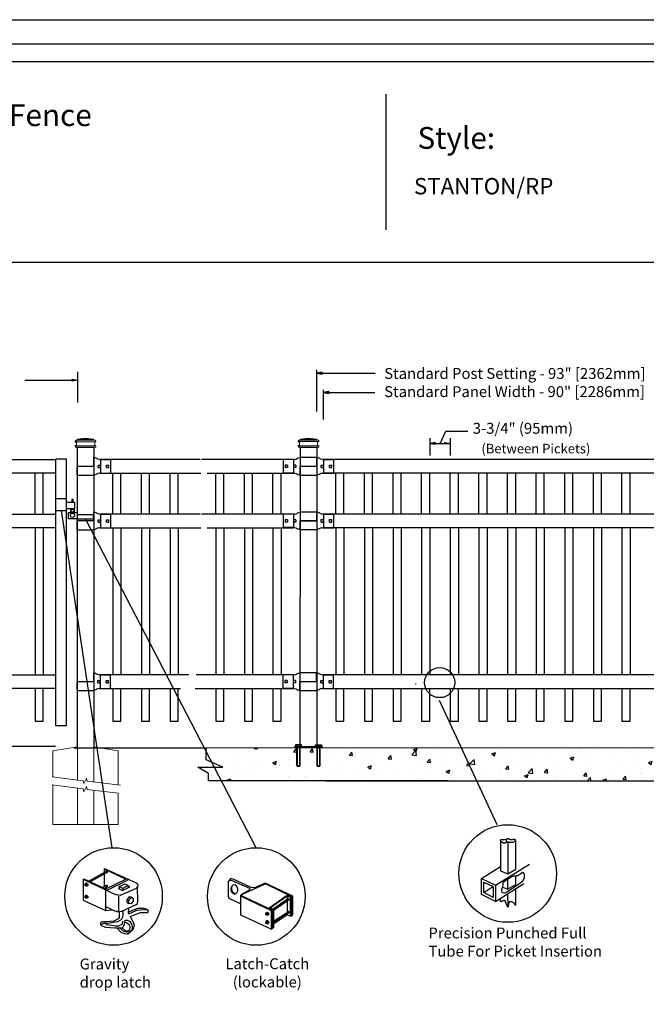
# Model space of a CAD drawing. Units: inches. Extents: x 46 to 600, y 43 to 409.
# Drawn here: x 163 to 278, y 228 to 409 of the extents above; entities that cross this region are included whole.
import ezdxf

# ---------------------------------------------------------------- set-up
doc = ezdxf.new("R2010")
doc.units = ezdxf.units.IN
doc.header["$MEASUREMENT"] = 0
for name, color, linetype in [('3D OBJECT 1', 250, 'Continuous'), ('BASE PLATES', 250, 'Continuous'), ('CONCREATE 1', 250, 'Continuous'), ('DIMENSION 1', 250, 'Continuous'), ('FORMET OR TEMPLATE 1', 250, 'Continuous'), ('GATE POST 1', 250, 'Continuous'), ('Layer 1', 250, 'Continuous'), ('PICKETS 1', 250, 'Continuous'), ('RAILS 1', 250, 'Continuous'), ('TEXT', 250, 'Continuous')]:
    doc.layers.add(name, color=color, linetype=linetype)
doc.styles.get("Standard").update_dxf_attribs({"font": 'Verdana.ttf'})

# ---------------------------------------------------------------- blocks, each defined once
blk = doc.blocks.new('nut')
for p, q in [((1398.048, 154.364), (1398.418, 154.364)), ((1398.128, 154.09), (1398.107, 154.203)), ((1398.107, 154.203), (1398.107, 152.562)), ((1398.107, 154.09), (1398.359, 154.09)), ((1398.128, 152.562), (1398.128, 154.09)), ((1398.359, 154.203), (1398.338, 154.09)), ((1398.338, 154.09), (1398.338, 152.562)), ((1398.359, 154.09), (1398.359, 154.203)), ((1398.359, 152.562), (1398.359, 154.203)), ((1398.107, 152.562), (1398.359, 152.562)), ((1398.338, 152.541), (1398.128, 152.541))]:
    blk.add_line(p, q)
blk.add_lwpolyline([(1397.986, 154.213), (1397.986, 154.344, -0.326033), (1398.11, 154.344), (1398.11, 154.213), (1398.11, 154.344, -0.163017), (1398.356, 154.344), (1398.356, 154.213), (1398.356, 154.344, -0.326033), (1398.48, 154.344), (1398.48, 154.213), (1397.986, 154.213)], format="xyb")
blk.add_lwpolyline([(1397.986, 154.213, -0.414214), (1397.996, 154.203), (1398.47, 154.203, -0.414214), (1398.48, 154.213)], format="xyb", close=True)
blk.add_lwpolyline([(1398.107, 152.562), (1398.128, 152.541), (1398.338, 152.541), (1398.359, 152.562)])
blk = doc.blocks.new('base plate')
at = {"layer": 'BASE PLATES'}
for p, q in [((307.43, 267.2), (312.43, 267.2)), ((307.43, 266.95), (307.43, 267.2)), ((312.43, 266.95), (307.43, 266.95)), ((312.43, 267.2), (312.43, 266.95))]:
    blk.add_line(p, q, dxfattribs=at)
blk = doc.blocks.new('base plate 1')
at = {"layer": 'GATE POST 1', "color": 250}
blk.add_lwpolyline([(214.69, 265.58), (214.69, 265.58)], dxfattribs=at)
blk.add_blockref('base plate', (-96.26, -1.36))
at = {"linetype": 'Continuous', "yscale": 2.164278364862282, "zscale": 2.164278364862282}
for p, xscale in [((3238, -67.9), -2.164278364862282), ((-2810.65, -67.9), 2.164278364862282)]:
    blk.add_blockref('nut', p, dxfattribs=dict(at, xscale=xscale))
blk = doc.blocks.new('post')
at = {"layer": 'GATE POST 1', "color": 250}
blk.add_lwpolyline([(283.41, 1080.81), (283.42, 1135.72), (286.42, 1135.72), (286.41, 1080.8)], dxfattribs=at)
at = {"layer": 'Layer 1', "color": 250}
for points in [[(283.15, 1136.74), (283.15, 1136.74), (283.27, 1136.74), (283.27, 1136.74), (283.27, 1136.81), (283.22, 1136.86), (283.15, 1136.86), (283.08, 1136.86), (283.03, 1136.81), (283.03, 1136.74), (283.03, 1136.67), (283.08, 1136.62), (283.15, 1136.62), (283.22, 1136.62), (283.27, 1136.67), (283.27, 1136.74), (283.27, 1136.74), (283.15, 1136.74), (283.15, 1136.74)], [(283.15, 1136), (283.15, 1136), (283.27, 1136), (283.27, 1136), (283.27, 1136.07), (283.22, 1136.12), (283.15, 1136.12), (283.08, 1136.12), (283.03, 1136.07), (283.03, 1136), (283.03, 1135.93), (283.08, 1135.87), (283.15, 1135.87), (283.22, 1135.87), (283.27, 1135.93), (283.27, 1136), (283.27, 1136), (283.15, 1136), (283.15, 1136)]]:
    blk.add_open_spline(points, degree=3, knots=[0, 0, 0, 0, 0.166667, 0.166667, 0.166667, 0.333333, 0.333333, 0.333333, 0.5, 0.5, 0.5, 0.666667, 0.666667, 0.666667, 0.833333, 0.833333, 0.833333, 1, 1, 1, 1], dxfattribs=at)
at = {"layer": 'Layer 1', "color": 250, "lineweight": 20}
for points in [[(283.15, 1137.02), (283.1, 1137.02), (283.06, 1136.98), (283.06, 1136.93)], [(283.06, 1136.93), (283.06, 1136.93), (283.06, 1136.83), (283.06, 1136.83)], [(283.06, 1136.83), (283.06, 1136.78), (283.1, 1136.74), (283.15, 1136.74)], [(283.15, 1137.02), (283.15, 1137.02), (283.34, 1137.02), (283.34, 1137.02)], [(283.15, 1136.74), (283.15, 1136.74), (286.68, 1136.74), (286.68, 1136.74)], [(283.24, 1136.65), (283.24, 1136.7), (283.2, 1136.74), (283.15, 1136.74)], [(283.15, 1136), (283.2, 1136), (283.24, 1136.04), (283.24, 1136.09)], [(283.24, 1136.65), (283.24, 1136.65), (283.24, 1136.09), (283.24, 1136.09)], [(283.34, 1137.02), (283.39, 1137.02), (283.43, 1137.06), (283.43, 1137.11)], [(283.34, 1137.02), (283.34, 1137.02), (286.5, 1137.02), (286.5, 1137.02)], [(284.92, 1137.39), (284.92, 1137.39), (283.43, 1137.21), (283.43, 1137.21)], [(283.43, 1137.21), (283.43, 1137.21), (286.41, 1137.21), (286.41, 1137.21)], [(283.43, 1137.21), (283.43, 1137.21), (283.43, 1137.11), (283.43, 1137.11)], [(284.92, 1137.39), (284.92, 1137.39), (286.4, 1137.21), (286.4, 1137.21)], [(286.4, 1137.21), (286.4, 1137.21), (286.4, 1137.11), (286.4, 1137.11)], [(286.4, 1137.11), (286.4, 1137.06), (286.45, 1137.02), (286.5, 1137.02)], [(286.5, 1137.02), (286.5, 1137.02), (286.68, 1137.02), (286.68, 1137.02)], [(286.68, 1136.74), (286.63, 1136.74), (286.59, 1136.7), (286.59, 1136.65)], [(286.59, 1136.65), (286.59, 1136.65), (286.59, 1136.09), (286.59, 1136.09)], [(286.59, 1136.09), (286.59, 1136.04), (286.63, 1136), (286.68, 1136)], [(286.78, 1136.93), (286.78, 1136.98), (286.74, 1137.02), (286.68, 1137.02)], [(286.68, 1136.74), (286.74, 1136.74), (286.78, 1136.78), (286.78, 1136.83)], [(286.78, 1136.93), (286.78, 1136.93), (286.78, 1136.83), (286.78, 1136.83)], [(283.15, 1136), (283.1, 1136), (283.06, 1135.96), (283.06, 1135.9)], [(283.06, 1135.9), (283.06, 1135.9), (283.06, 1135.81), (283.06, 1135.81)], [(283.06, 1135.81), (283.06, 1135.76), (283.1, 1135.72), (283.15, 1135.72)], [(283.15, 1136), (283.15, 1136), (286.68, 1136), (286.68, 1136)], [(283.15, 1135.72), (283.15, 1135.72), (286.68, 1135.72), (286.68, 1135.72)], [(283.43, 1135.72), (283.43, 1135.72), (286.41, 1135.72), (286.41, 1135.72)], [(286.78, 1135.9), (286.78, 1135.96), (286.74, 1136), (286.68, 1136)], [(286.68, 1135.72), (286.74, 1135.72), (286.78, 1135.76), (286.78, 1135.81)], [(286.78, 1135.9), (286.78, 1135.9), (286.78, 1135.81), (286.78, 1135.81)]]:
    blk.add_open_spline(points, degree=3, dxfattribs=at)
blk = doc.blocks.new('post under g')
at = {"layer": 'Layer 1', "color": 250, "lineweight": 20}
for points in [[(137.37, 1080.05), (137.37, 1080.05), (141.87, 1080.8), (141.87, 1080.8)], [(137.37, 1075.26), (137.37, 1077.76), (137.37, 1080.05), (137.37, 1080.05)], [(141.87, 1080.8), (141.87, 1080.8), (141.87, 1077.76), (141.87, 1074.7)], [(149.37, 1080.05), (149.37, 1080.05), (144.87, 1080.8), (144.87, 1080.8)], [(144.87, 1074.32), (144.87, 1077.55), (144.87, 1080.8), (144.87, 1080.8)], [(149.37, 1080.05), (149.37, 1080.05), (149.37, 1076.94), (149.37, 1073.81)], [(137.37, 1066.55), (137.37, 1069.71), (137.37, 1073.76), (137.37, 1073.76)], [(141.87, 1073.2), (141.87, 1073.2), (141.87, 1069.26), (141.87, 1066.55)], [(144.87, 1066.55), (144.87, 1069.14), (144.87, 1072.82), (144.87, 1072.82)], [(149.37, 1072.26), (149.37, 1072.26), (149.37, 1069.03), (149.37, 1066.55)], [(149.37, 1066.55), (149.37, 1066.55), (137.37, 1066.55), (137.37, 1066.55)]]:
    blk.add_open_spline(points, degree=3, dxfattribs=at)
for points in [[(137.22, 1075.28), (137.22, 1075.28), (142.92, 1074.56), (142.92, 1074.56), (142.92, 1074.56), (143.05, 1074.03), (143.05, 1074.03), (143.05, 1074.03), (143.55, 1075.01), (143.55, 1075.01), (143.55, 1075.01), (143.67, 1074.47), (143.67, 1074.47), (143.67, 1074.47), (149.79, 1073.76), (149.79, 1073.76)], [(137.22, 1073.78), (137.22, 1073.78), (142.92, 1073.06), (142.92, 1073.06), (142.92, 1073.06), (143.05, 1072.53), (143.05, 1072.53), (143.05, 1072.53), (143.55, 1073.51), (143.55, 1073.51), (143.55, 1073.51), (143.67, 1072.97), (143.67, 1072.97), (143.67, 1072.97), (149.37, 1072.26), (149.37, 1072.26)]]:
    blk.add_open_spline(points, degree=3, knots=[0, 0, 0, 0, 0.2, 0.2, 0.2, 0.4, 0.4, 0.4, 0.6, 0.6, 0.6, 0.8, 0.8, 0.8, 1, 1, 1, 1], dxfattribs=at)
blk = doc.blocks.new('R FOR PRESTONE')
for p, q in [((161.51, 732.55), (161.24, 732.62)), ((161.69, 732.48), (161.51, 732.55)), ((161.8, 732.42), (161.69, 732.48)), ((161.8, 732.42), (161.82, 732.4)), ((161.89, 732.37), (161.82, 732.4)), ((162.02, 732.32), (161.89, 732.37)), ((162.3, 732.25), (162.02, 732.32)), ((162.02, 732.32), (162.02, 732.32)), ((164.37, 729.75), (164.37, 732.25)), ((161.24, 731), (158.24, 731)), ((162.02, 729.69), (161.89, 729.64)), ((162.3, 729.75), (162.02, 729.69)), ((162.02, 729.69), (162.02, 729.69)), ((161.51, 729.45), (161.24, 729.39)), ((161.69, 729.53), (161.51, 729.46)), ((161.8, 729.59), (161.69, 729.53)), ((161.8, 729.59), (161.82, 729.61)), ((161.89, 729.64), (161.82, 729.61))]:
    blk.add_line(p, q)
at = {"layer": 'Layer 1', "color": 250, "lineweight": 25}
for points in [[(161.24, 732.62), (161.24, 731)], [(162.3, 732.25), (164.37, 732.25)], [(158.24, 729.39), (158.24, 731)], [(162.08, 730.79), (162.08, 731.22)], [(162.08, 731.22), (162.51, 731.22)], [(162.08, 730.79), (162.51, 730.79)], [(162.3, 729.75), (164.37, 729.75)], [(162.51, 730.79), (162.51, 731.22)], [(162.51, 730.79), (162.51, 731.22)], [(163.59, 730.79), (163.59, 731.22)], [(163.59, 731.22), (164.01, 731.22)], [(163.59, 730.79), (164.01, 730.79)], [(164.01, 730.79), (164.01, 731.22)], [(158.24, 729.39), (161.24, 729.39)]]:
    blk.add_lwpolyline(points, dxfattribs=at)
blk = doc.blocks.new('L C FOR PRESTON 1')
for p, q in [((147.53, 715.2), (145.53, 715.2)), ((145.53, 715.2), (145.53, 713.11)), ((147.53, 713.11), (147.53, 715.2)), ((147.53, 714.61), (149.02, 714.61)), ((149.02, 713.41), (147.53, 713.41)), ((148.8, 715.08), (148.51, 715.08)), ((148.51, 715.08), (148.51, 714.61)), ((148.8, 714.61), (148.8, 715.08)), ((149.02, 714.61), (149.02, 713.41)), ((145.53, 713.11), (147.53, 713.11)), ((147.93, 711.58), (147.93, 712.74)), ((147.93, 712.74), (149.53, 712.74)), ((152.53, 712.26), (149.53, 712.26)), ((152.53, 711.58), (152.53, 712.26)), ((149.53, 711.58), (147.93, 711.58)), ((149.53, 711.58), (152.53, 711.58))]:
    blk.add_line(p, q)
for centre, radius in [((148.64, 712.18), 0.382), ((148.64, 713.06), 0.273)]:
    blk.add_circle(centre, radius)
blk.add_arc((148.64, 713.06), 0.382, 116.5432, 63.4568)

msp = doc.modelspace()

# ---------------------------------------------------------------- hatches: boundary and pattern name
at = {"layer": 'CONCREATE 1'}
h = msp.add_hatch(dxfattribs=at)
h.set_pattern_fill('AR-CONC', color=250)
h.set_pattern_definition([(50, (90.0396, 137.0985), (7.1726, -0.62752), [0.75, -8.25]), (355, (90.0396, 137.0985), (-1.3875, 7.52192), [0.6, -6.6]), (100.4514, (90.637, 137.046), (5.7851, 6.8944), [0.6374, -7.01142]), (46.184, (90.04, 139.0985), (10.6724, -1.6552), [1.125, -12.375]), (96.6356, (90.929, 138.961), (9.3466, 9.7412), [0.9561, -10.51714]), (351.184, (90.04, 139.098), (9.3466, 9.7412), [0.9, -9.9]), (21, (91.0396, 138.5985), (5.96907, -4.02619), [0.75, -8.25]), (326, (91.0396, 138.5985), (2.43315, 7.2515), [0.6, -6.6]), (71.4514, (91.537, 138.263), (8.40222, 3.2253), [0.6374, -7.01142]), (37.5, (90.0396, 137.0985), (0.1216, 3.32894), [0, -6.52, 0, -6.7, 0, -6.625]), (7.5, (90.0396, 137.0985), (2.630695, 3.94412), [0, -3.82, 0, -6.37, 0, -2.525]), (327.5, (87.8096, 137.0985), (5.338224, -0.22555), [0, -2.5, 0, -7.8, 0, -10.35]), (317.5, (86.8096, 137.0985), (5.83186, 1.00105), [0, -3.25, 0, -5.18, 0, -7.35])])
h.paths.add_polyline_path([(215.06, 275.07), (196.12, 275.07), (196.12, 272.87), (199.19, 271.55), (194.16, 271.55), (196.12, 270.42), (196.12, 269.07), (213.34, 269.07), (213.34, 269.32), (215.06, 269.32)])
h = msp.add_hatch(dxfattribs=at)
h.set_pattern_fill('AR-CONC', color=250)
h.set_pattern_definition([(50, (93.0886, 137.099), (7.1726, -0.62752), [0.75, -8.25]), (355, (93.0886, 137.099), (-1.38751, 7.52192), [0.6, -6.6]), (100.4514, (93.686, 137.047), (5.78509, 6.8944), [0.6374, -7.01142]), (46.1842, (93.089, 139.099), (10.6724, -1.6552), [1.125, -12.375]), (96.6356, (93.978, 138.961), (9.3466, 9.7412), [0.9561, -10.51714]), (351.184, (93.089, 139.099), (9.3466, 9.7412), [0.9, -9.9]), (21, (94.0886, 138.599), (5.96907, -4.02619), [0.75, -8.25]), (326, (94.0886, 138.599), (2.43315, 7.2515), [0.6, -6.6]), (71.4514, (94.586, 138.2635), (8.40222, 3.22531), [0.6374, -7.01142]), (37.5, (93.0886, 137.099), (0.121599, 3.328939), [0, -6.52, 0, -6.7, 0, -6.625]), (7.5, (93.0886, 137.099), (2.630695, 3.944117), [0, -3.82, 0, -6.37, 0, -2.525]), (327.5, (90.8586, 137.099), (5.338224, -0.22555), [0, -2.5, 0, -7.8, 0, -10.35]), (317.5, (89.8586, 137.099), (5.83186, 1.00105), [0, -3.25, 0, -5.18, 0, -7.35])])
h.paths.add_polyline_path([(234.31, 275.07), (213.21, 275.07), (213.21, 269.32), (221.62, 269.32), (221.62, 269.07), (234.72, 269.07)])
h.paths.add_polyline_path([(314.6, 275.07), (234.31, 275.07), (234.72, 269.07), (308.4, 269.07), (308.4, 269.32), (314.6, 269.32)])

# ---------------------------------------------------------------- linework, layer by layer
for p, q in [((173.33, 344.05), (173.33, 338.44)), ((217.18, 344.44), (217.18, 336.79)), ((218.41, 340.79), (218.41, 335.36)), ((219.41, 340.45), (219.41, 340.12)), ((240.89, 333.22), (244.93, 333.22)), ((237.95, 331.91), (237.95, 328.74)), ((241.7, 331.91), (241.7, 328.74)), ((171.28, 328.05), (169.28, 328.05)), ((177.54, 327.98), (177.54, 325.48)), ((212.92, 327.99), (212.92, 325.49)), ((218.45, 327.99), (218.45, 325.49)), ((165.53, 317.98), (165.53, 325.48)), ((167.03, 317.98), (167.03, 325.48)), ((179.78, 317.98), (179.78, 325.48)), ((181.28, 317.98), (181.28, 325.48)), ((185.03, 317.98), (185.03, 325.48)), ((186.53, 317.98), (186.53, 325.48)), ((190.28, 317.98), (190.28, 325.48)), ((191.78, 317.98), (191.78, 325.48)), ((198.67, 317.99), (198.67, 325.49)), ((200.17, 317.99), (200.17, 325.49)), ((203.92, 317.99), (203.92, 325.49)), ((205.42, 317.99), (205.42, 325.49)), ((209.17, 317.99), (209.17, 325.49)), ((210.67, 317.99), (210.67, 325.49)), ((308.45, 325.48), (218.45, 325.49)), ((220.7, 317.99), (220.7, 325.49)), ((222.2, 317.99), (222.2, 325.49)), ((225.95, 317.98), (225.95, 325.48)), ((227.45, 317.98), (227.45, 325.48)), ((231.2, 317.99), (231.2, 325.49)), ((232.7, 317.99), (232.7, 325.49)), ((236.45, 317.98), (236.45, 325.48)), ((237.95, 317.98), (237.95, 325.48)), ((241.7, 317.99), (241.7, 325.49)), ((243.2, 317.99), (243.2, 325.49)), ((246.95, 317.98), (246.95, 325.48)), ((248.45, 317.98), (248.45, 325.48)), ((252.2, 317.99), (252.2, 325.49)), ((253.7, 317.99), (253.7, 325.49)), ((257.45, 317.98), (257.45, 325.48)), ((258.95, 317.98), (258.95, 325.48)), ((262.7, 317.99), (262.7, 325.49)), ((264.2, 317.99), (264.2, 325.49)), ((267.95, 317.98), (267.95, 325.48)), ((269.45, 317.98), (269.45, 325.48)), ((273.2, 317.99), (273.2, 325.49)), ((274.7, 317.99), (274.7, 325.49)), ((177.54, 317.98), (177.54, 315.48)), ((212.92, 317.99), (212.92, 315.49)), ((218.45, 317.99), (218.45, 315.49)), ((165.53, 315.48), (165.53, 288.49)), ((179.78, 315.48), (179.78, 288.49)), ((185.03, 315.48), (185.03, 288.49)), ((190.28, 315.48), (190.28, 288.49)), ((198.67, 315.49), (198.67, 288.5)), ((203.92, 315.49), (203.92, 288.5)), ((209.17, 315.49), (209.17, 288.5)), ((308.45, 315.48), (218.45, 315.49)), ((220.7, 315.49), (220.7, 288.49)), ((225.95, 315.49), (225.95, 288.49)), ((231.2, 315.49), (231.2, 288.49)), ((236.45, 315.49), (236.45, 288.49)), ((241.7, 315.49), (241.7, 288.49)), ((246.95, 315.49), (246.95, 288.49)), ((252.2, 315.49), (252.2, 288.49)), ((257.45, 315.49), (257.45, 288.49)), ((262.7, 315.49), (262.7, 288.49)), ((267.95, 315.49), (267.95, 288.49)), ((273.2, 315.49), (273.2, 288.49)), ((177.49, 288.49), (177.49, 285.99)), ((212.86, 288.5), (212.86, 286)), ((218.39, 288.5), (218.39, 286)), ((178.21, 252.92), (182.05, 251.08)), ((178.21, 252.92), (178.38, 252.92)), ((178.21, 252.92), (178.21, 249.68)), ((178.38, 252.92), (184.05, 250.33)), ((174.37, 251), (174.45, 251.08)), ((174.45, 251.08), (177.54, 249.66)), ((178.54, 252.42), (175.37, 250.66)), ((178.63, 252.17), (175.62, 250.5)), ((178.5, 252.47), (178.61, 252.5)), ((178.66, 252.4), (178.54, 252.42)), ((178.61, 252.5), (178.75, 252.43)), ((178.68, 252.37), (178.66, 252.4)), ((178.67, 252.29), (178.68, 252.37)), ((178.71, 252.17), (178.67, 252.29)), ((178.76, 252.21), (178.71, 252.17)), ((178.75, 252.43), (178.79, 252.33)), ((178.79, 252.33), (178.76, 252.21)), ((201.43, 251.14), (200.93, 250.61)), ((201.85, 251.01), (201.43, 251.14)), ((174.37, 251), (180.38, 248.16)), ((174.37, 251), (174.37, 247.16)), ((174.67, 250.03), (174.71, 250.07)), ((174.67, 249.93), (174.67, 250.03)), ((174.67, 249.98), (174.71, 250)), ((174.71, 249.86), (174.67, 249.93)), ((174.84, 250.28), (174.7, 250.19)), ((174.7, 250.19), (174.87, 250.2)), ((174.7, 250.19), (174.7, 250.06)), ((174.71, 250.07), (174.75, 250.08)), ((174.71, 250), (174.74, 250)), ((174.76, 249.82), (174.71, 249.86)), ((174.74, 250), (174.78, 249.97)), ((174.75, 250.08), (174.76, 250.09)), ((174.75, 250.08), (174.79, 250.06)), ((174.79, 249.83), (174.75, 249.83)), ((174.76, 250.09), (174.79, 250.11)), ((174.83, 249.79), (174.76, 249.82)), ((174.78, 249.97), (174.8, 249.93)), ((174.79, 250.11), (174.83, 250.11)), ((174.83, 250.02), (174.79, 250.06)), ((174.8, 249.84), (174.79, 249.83)), ((174.8, 249.93), (174.82, 249.86)), ((174.82, 249.86), (174.8, 249.84)), ((174.83, 250.11), (174.88, 250.08)), ((174.87, 249.97), (174.83, 250.02)), ((174.89, 249.83), (174.83, 249.79)), ((174.85, 249.76), (174.83, 249.79)), ((175.02, 250.29), (174.84, 250.28)), ((175.04, 249.76), (174.85, 249.76)), ((174.87, 250.2), (175.02, 250.29)), ((174.87, 250.2), (175.03, 250)), ((174.89, 249.88), (174.87, 249.97)), ((174.88, 250.08), (174.94, 250.01)), ((174.89, 249.83), (174.89, 249.88)), ((174.93, 249.83), (174.89, 249.83)), ((174.96, 249.88), (174.93, 249.83)), ((174.94, 250.01), (174.95, 249.94)), ((174.95, 249.94), (174.96, 249.88)), ((175.02, 250.29), (175.18, 250.09)), ((175.03, 250), (175.18, 250.09)), ((175.03, 250), (175.03, 249.76)), ((175.18, 249.86), (175.04, 249.76)), ((175.18, 250.09), (175.18, 249.86)), ((177.54, 249.66), (178.63, 249.08)), ((177.83, 249.5), (178.54, 249.83)), ((178.21, 249.3), (178.63, 249.58)), ((182.22, 251), (178.46, 249.16)), ((178.5, 249.88), (178.61, 249.91)), ((178.61, 249.91), (178.66, 249.89)), ((178.66, 249.89), (178.7, 249.75)), ((178.75, 249.61), (178.69, 249.58)), ((178.75, 249.92), (178.78, 249.85)), ((178.77, 249.72), (178.75, 249.61)), ((178.78, 249.85), (178.77, 249.72)), ((178.88, 249.08), (182.38, 250.75)), ((180.8, 249.33), (180.96, 249.41)), ((180.8, 249.33), (181.55, 248.91)), ((180.96, 249.66), (182.05, 250.16)), ((181.63, 249.33), (180.96, 249.66)), ((180.96, 249.66), (180.96, 249.16)), ((184.05, 249.33), (181.11, 248.04)), ((181.55, 248.91), (182.88, 249.58)), ((182.63, 249.83), (181.63, 249.33)), ((181.63, 249.33), (181.63, 248.99)), ((182.05, 250.16), (182.63, 249.83)), ((182.45, 250.81), (182.39, 250.76)), ((182.4, 250.98), (182.45, 250.94)), ((182.45, 250.94), (182.47, 250.87)), ((182.47, 250.87), (182.45, 250.81)), ((182.63, 249.83), (182.63, 249.5)), ((182.88, 249.58), (182.63, 249.66)), ((184.07, 250.36), (184.3, 250.16)), ((184.27, 249.45), (184.07, 249.38)), ((184.3, 249.58), (184.27, 249.45)), ((184.3, 250.16), (184.39, 249.87)), ((184.39, 249.87), (184.3, 249.58)), ((184.39, 246.87), (184.34, 249.73)), ((184.39, 249.87), (184.39, 249.87)), ((201.52, 250.85), (200.93, 250.61)), ((200.93, 250.61), (200.93, 247.84)), ((201.52, 250.85), (204.86, 249.34)), ((205.19, 249.51), (201.85, 251.01)), ((203.59, 248.25), (207.61, 250.09)), ((204.86, 249.34), (204.9, 249.03)), ((205.76, 249.43), (205.19, 249.51)), ((207.74, 250.26), (205.76, 249.43)), ((207.61, 250.09), (207.89, 250.14)), ((212.79, 247.92), (207.74, 250.26)), ((207.89, 250.14), (212.62, 247.84)), ((174.67, 247.79), (174.71, 247.83)), ((174.67, 247.69), (174.67, 247.79)), ((174.67, 247.74), (174.71, 247.76)), ((174.71, 247.62), (174.67, 247.69)), ((174.84, 248.04), (174.7, 247.95)), ((174.7, 247.95), (174.87, 247.96)), ((174.7, 247.95), (174.7, 247.82)), ((174.71, 247.83), (174.75, 247.83)), ((174.71, 247.76), (174.74, 247.76)), ((174.76, 247.57), (174.71, 247.62)), ((174.74, 247.76), (174.78, 247.73)), ((174.75, 247.83), (174.76, 247.85)), ((174.75, 247.83), (174.79, 247.82)), ((174.79, 247.59), (174.75, 247.59)), ((174.76, 247.85), (174.79, 247.87)), ((174.83, 247.55), (174.76, 247.57)), ((174.78, 247.73), (174.8, 247.69)), ((174.79, 247.87), (174.83, 247.87)), ((174.83, 247.78), (174.79, 247.82)), ((174.8, 247.6), (174.79, 247.59)), ((174.8, 247.69), (174.82, 247.61)), ((174.82, 247.61), (174.8, 247.6)), ((174.83, 247.87), (174.88, 247.84)), ((174.87, 247.72), (174.83, 247.78)), ((174.89, 247.59), (174.83, 247.55)), ((174.85, 247.52), (174.83, 247.55)), ((175.02, 248.05), (174.84, 248.04)), ((175.04, 247.52), (174.85, 247.52)), ((174.87, 247.96), (175.02, 248.05)), ((174.87, 247.96), (175.03, 247.76)), ((174.89, 247.64), (174.87, 247.72)), ((174.88, 247.84), (174.94, 247.76)), ((174.89, 247.59), (174.89, 247.64)), ((174.93, 247.59), (174.89, 247.59)), ((174.96, 247.64), (174.93, 247.59)), ((174.94, 247.76), (174.95, 247.7)), ((174.95, 247.7), (174.96, 247.64)), ((175.02, 248.05), (175.18, 247.85)), ((175.03, 247.76), (175.18, 247.85)), ((175.03, 247.76), (175.03, 247.52)), ((175.18, 247.62), (175.04, 247.52)), ((175.18, 247.85), (175.18, 247.62)), ((178.46, 249.04), (178.46, 245.24)), ((180.77, 248.09), (180.45, 248.18)), ((181.11, 248.04), (180.77, 248.09)), ((180.8, 247.91), (180.8, 245.15)), ((182.76, 247.79), (182.34, 247.28)), ((182.7, 247.1), (183.1, 247.58)), ((183.1, 247.58), (182.76, 247.79)), ((182.76, 247.79), (183.15, 247.75)), ((183.1, 247.58), (183.52, 247.53)), ((183.15, 247.75), (183.36, 247.64)), ((183.52, 247.53), (183.52, 247.01)), ((200.93, 247.84), (201.1, 247.51)), ((201.1, 247.51), (203.27, 246.5)), ((204.9, 249.03), (203.27, 248.09)), ((203.27, 248.09), (203.44, 247.84)), ((203.27, 244.42), (203.27, 248.09)), ((203.44, 247.84), (208.86, 245.25)), ((203.52, 247.92), (203.59, 248.25)), ((209.03, 245.34), (203.52, 247.92)), ((208.45, 245.75), (211.78, 248.09)), ((211.78, 247.92), (208.7, 245.75)), ((209.2, 245.59), (212.03, 247.51)), ((211.78, 248.09), (212.54, 247.76)), ((212.37, 247.67), (211.78, 247.92)), ((211.78, 247.92), (211.78, 244.5)), ((212.37, 247.67), (212.54, 247.76)), ((212.37, 244.25), (212.37, 247.67)), ((212.54, 247.76), (212.54, 244.25)), ((212.62, 247.84), (212.62, 244.42)), ((212.79, 244.5), (212.79, 247.92)), ((174.37, 247.16), (178.46, 245.24)), ((178.46, 245.99), (180.38, 245.07)), ((181.3, 245.07), (184.07, 246.37)), ((182.34, 247.28), (182.7, 247.1)), ((182.34, 247.28), (182.34, 246.76)), ((182.34, 246.76), (182.7, 246.56)), ((182.68, 245.7), (182.63, 244.82)), ((182.7, 246.56), (182.7, 247.1)), ((183.11, 246.51), (182.7, 246.56)), ((183.52, 247.01), (183.11, 246.51)), ((184.37, 245.66), (183.51, 245.32)), ((184.07, 246.37), (184.3, 246.57)), ((184.3, 246.57), (184.39, 246.87)), ((185.56, 245.66), (184.37, 245.66)), ((186.2, 245.38), (185.56, 245.66)), ((208.45, 245.75), (208.39, 245.64)), ((209.11, 245.42), (208.45, 245.75)), ((208.7, 245.75), (209.28, 245.5)), ((212.2, 247.26), (209.36, 245.34)), ((178.46, 245.24), (179.71, 245.41)), ((180.44, 245.18), (180.58, 245.11)), ((180.58, 245.11), (180.74, 245.09)), ((180.74, 245.09), (181.1, 245.09)), ((180.96, 243.98), (180.76, 243.71)), ((180.96, 244.99), (180.96, 243.98)), ((181.1, 245.09), (181.38, 245.17)), ((181.55, 244.07), (181.3, 243.56)), ((181.63, 244.4), (181.55, 244.07)), ((181.63, 245.15), (181.63, 244.4)), ((182.63, 244.82), (182.72, 244.65)), ((183.51, 245.32), (182.64, 244.99)), ((182.72, 244.65), (184.22, 245.33)), ((182.97, 244.15), (184.89, 244.9)), ((182.97, 244.15), (183.5, 243.11)), ((184.22, 245.33), (185.5, 245.48)), ((184.89, 244.9), (185.89, 244.9)), ((185.5, 245.48), (186.2, 245.38)), ((185.89, 244.9), (186.22, 244.91)), ((186.31, 245.2), (186.2, 245.38)), ((186.22, 244.91), (186.31, 245.2)), ((208.86, 241.83), (203.27, 244.42)), ((207.86, 244.66), (207.89, 244.7)), ((207.86, 244.56), (207.86, 244.66)), ((207.86, 244.61), (207.89, 244.64)), ((207.89, 244.49), (207.86, 244.56)), ((208.02, 244.92), (207.89, 244.82)), ((207.89, 244.82), (208.06, 244.84)), ((207.89, 244.82), (207.89, 244.69)), ((207.89, 244.7), (207.94, 244.71)), ((207.89, 244.64), (207.93, 244.64)), ((207.95, 244.45), (207.89, 244.49)), ((207.93, 244.64), (207.97, 244.6)), ((207.98, 244.46), (207.93, 244.46)), ((207.94, 244.71), (207.95, 244.73)), ((207.94, 244.71), (207.98, 244.69)), ((207.95, 244.73), (207.97, 244.74)), ((208.02, 244.42), (207.95, 244.45)), ((207.97, 244.74), (208.02, 244.74)), ((207.97, 244.6), (207.99, 244.56)), ((208.02, 244.65), (207.98, 244.69)), ((207.99, 244.47), (207.98, 244.46)), ((207.99, 244.56), (208, 244.49)), ((208, 244.49), (207.99, 244.47)), ((208.21, 244.92), (208.02, 244.92)), ((208.02, 244.74), (208.07, 244.72)), ((208.06, 244.6), (208.02, 244.65)), ((208.08, 244.47), (208.02, 244.42)), ((208.04, 244.4), (208.02, 244.42)), ((208.23, 244.4), (208.04, 244.4)), ((208.06, 244.84), (208.21, 244.92)), ((208.06, 244.84), (208.22, 244.63)), ((208.08, 244.52), (208.06, 244.6)), ((208.07, 244.72), (208.12, 244.64)), ((208.08, 244.47), (208.08, 244.52)), ((208.12, 244.47), (208.08, 244.47)), ((208.12, 244.64), (208.14, 244.57)), ((208.15, 244.51), (208.12, 244.47)), ((208.14, 244.57), (208.15, 244.51)), ((208.21, 244.92), (208.36, 244.72)), ((208.22, 244.63), (208.36, 244.72)), ((208.22, 244.63), (208.22, 244.4)), ((208.36, 244.49), (208.23, 244.4)), ((208.36, 244.72), (208.36, 244.49)), ((209.03, 245.34), (208.86, 245.25)), ((208.86, 245.25), (208.86, 241.83)), ((209.03, 241.91), (209.03, 245.34)), ((209.11, 242), (209.11, 245.42)), ((209.28, 245.5), (209.28, 242.08)), ((209.28, 243.3), (212.12, 245.17)), ((212.2, 244.92), (209.28, 243)), ((211.78, 244.5), (209.28, 242.75)), ((211.78, 244.5), (212.37, 244.25)), ((212.54, 244.25), (212.37, 244.25)), ((212.62, 244.42), (212.79, 244.5)), ((177.52, 243.01), (177.5, 242.69)), ((177.5, 242.69), (177.76, 242.47)), ((177.67, 243.13), (177.52, 243.01)), ((178.05, 243.14), (177.67, 243.13)), ((178.21, 242.9), (177.69, 242.73)), ((177.76, 242.47), (178.44, 242.24)), ((178.64, 243.19), (178.05, 243.19)), ((178.79, 242.9), (178.21, 242.9)), ((178.44, 242.24), (180.16, 242.06)), ((179.63, 242.49), (178.53, 242.65)), ((179.95, 243.34), (178.64, 243.19)), ((179.93, 243.04), (178.79, 242.9)), ((180.2, 242.41), (179.63, 242.49)), ((180.66, 243.21), (179.93, 243.04)), ((180.76, 243.71), (179.95, 243.34)), ((180.16, 242.06), (181.47, 242.06)), ((180.82, 242.41), (180.2, 242.41)), ((180.71, 241.9), (180.64, 242.05)), ((181.3, 243.56), (180.66, 243.21)), ((181.5, 242.75), (180.82, 242.41)), ((181.47, 242.06), (181.77, 242.36)), ((181.49, 242.08), (182.06, 241.63)), ((181.55, 243.3), (181.5, 242.75)), ((181.77, 242.36), (181.95, 242.79)), ((181.95, 242.79), (181.97, 243.11)), ((181.97, 243.11), (182.05, 243.48)), ((182.29, 243), (181.97, 243.11)), ((182.05, 243.48), (182.46, 243.52)), ((182.8, 242.64), (182.29, 243)), ((182.46, 243.52), (182.88, 243.23)), ((182.95, 242.25), (182.8, 242.64)), ((182.88, 243.23), (183.21, 242.75)), ((182.89, 241.78), (182.95, 242.25)), ((183.21, 242.75), (183.33, 242.42)), ((183.33, 242.42), (183.36, 241.84)), ((183.61, 242.12), (183.43, 241.71)), ((183.5, 243.11), (183.7, 242.58)), ((183.7, 242.58), (183.61, 242.12)), ((207.86, 243.11), (207.89, 243.15)), ((207.86, 243.02), (207.86, 243.11)), ((207.86, 243.06), (207.89, 243.09)), ((207.89, 242.95), (207.86, 243.02)), ((208.02, 243.37), (207.89, 243.27)), ((207.89, 243.27), (208.06, 243.29)), ((207.89, 243.27), (207.89, 243.15)), ((207.89, 243.15), (207.94, 243.16)), ((207.89, 243.09), (207.93, 243.09)), ((207.95, 242.9), (207.89, 242.95)), ((207.93, 243.09), (207.97, 243.05)), ((207.98, 242.91), (207.93, 242.91)), ((207.94, 243.16), (207.95, 243.18)), ((207.94, 243.16), (207.98, 243.14)), ((207.95, 243.18), (207.97, 243.2)), ((208.02, 242.87), (207.95, 242.9)), ((207.97, 243.2), (208.02, 243.2)), ((207.97, 243.05), (207.99, 243.01)), ((208.02, 243.1), (207.98, 243.14)), ((207.99, 242.92), (207.98, 242.91)), ((207.99, 243.01), (208, 242.94)), ((208, 242.94), (207.99, 242.92)), ((208.21, 243.38), (208.02, 243.37)), ((208.02, 243.2), (208.07, 243.17)), ((208.06, 243.05), (208.02, 243.1)), ((208.08, 242.92), (208.02, 242.87)), ((208.04, 242.85), (208.02, 242.87)), ((208.23, 242.85), (208.04, 242.85)), ((208.06, 243.29), (208.21, 243.38)), ((208.06, 243.29), (208.22, 243.08)), ((208.08, 242.97), (208.06, 243.05)), ((208.07, 243.17), (208.12, 243.09)), ((208.08, 242.92), (208.08, 242.97)), ((208.12, 242.92), (208.08, 242.92)), ((208.12, 243.09), (208.14, 243.02)), ((208.15, 242.97), (208.12, 242.92)), ((208.14, 243.02), (208.15, 242.97)), ((208.21, 243.38), (208.36, 243.17)), ((208.22, 243.08), (208.36, 243.17)), ((208.22, 243.08), (208.22, 242.85)), ((208.36, 242.94), (208.23, 242.85)), ((208.36, 243.17), (208.36, 242.94)), ((209.28, 242.08), (209.11, 242)), ((181.33, 241.25), (180.71, 241.9)), ((181.21, 241.98), (181.58, 241.59)), ((181.9, 241), (181.33, 241.25)), ((181.58, 241.59), (181.95, 241.42)), ((182.4, 240.92), (181.9, 241)), ((181.95, 241.42), (182.51, 241.42)), ((182.06, 241.63), (182.63, 241.56)), ((183.11, 241.48), (182.4, 240.92)), ((183.43, 241.71), (182.54, 240.95)), ((182.63, 241.56), (182.89, 241.78)), ((183.36, 241.84), (183.11, 241.48)), ((208.86, 241.83), (209.03, 241.91))]:
    msp.add_line(p, q)
at = {"color": 250}
msp.add_line((239.83, 330.96), (240.89, 333.22), dxfattribs=at)
for points in [[(45.62, 408.67), (600.36, 408.67), (600.36, 42.98), (45.62, 42.98)], [(169.28, 279.19), (171.28, 279.19), (171.28, 328.05), (169.28, 328.05)]]:
    msp.add_lwpolyline(points, close=True)
for points in [[(165.53, 285.99), (165.53, 279.99), (167.03, 279.99), (167.03, 285.99)], [(179.78, 285.99), (179.78, 279.99), (181.28, 279.99), (181.28, 285.99)], [(185.03, 285.99), (185.03, 279.99), (186.53, 279.99), (186.53, 285.99)], [(190.28, 285.99), (190.28, 279.99), (191.78, 279.99), (191.78, 285.99)], [(198.67, 286), (198.67, 279.99), (200.17, 279.99), (200.17, 286)], [(203.92, 286), (203.92, 279.99), (205.42, 279.99), (205.42, 286)], [(209.17, 286), (209.17, 279.99), (210.67, 279.99), (210.67, 286)], [(220.7, 286), (220.7, 279.99), (222.2, 279.99), (222.2, 286)], [(225.95, 286), (225.95, 279.99), (227.45, 279.99), (227.45, 286)], [(231.2, 286), (231.2, 279.99), (232.7, 279.99), (232.7, 286)], [(235.3, 286.92), (235.3, 286.8)], [(236.45, 286), (236.45, 279.99), (237.95, 279.99), (237.95, 286)], [(241.7, 285.99), (241.7, 279.99), (243.2, 279.99), (243.2, 285.99)], [(246.95, 285.99), (246.95, 279.99), (248.45, 279.99), (248.45, 285.99)], [(252.2, 285.99), (252.2, 279.99), (253.7, 279.99), (253.7, 285.99)], [(257.45, 285.99), (257.45, 279.99), (258.95, 279.99), (258.95, 285.99)], [(262.7, 285.99), (262.7, 279.99), (264.2, 279.99), (264.2, 285.99)], [(267.95, 285.99), (267.95, 279.99), (269.45, 279.99), (269.45, 285.99)], [(273.2, 285.99), (273.2, 279.99), (274.7, 279.99), (274.7, 285.99)]]:
    msp.add_lwpolyline(points)
for centre, radius, start, end in [((202.35, 249.17), 0.924, 116.7097, 257.9853), ((202.55, 249.32), 1.01, 151.5365, 255.9273), ((201.86, 249.11), 0.883, 284.5976, 86.1152)]:
    msp.add_arc(centre, radius, start, end)
at = {"layer": '3D OBJECT 1', "color": 250}
for p, q in [((170.28, 318.66), (179.63, 256.78)), ((206.1, 256.78), (174.78, 317.14)), ((250.29, 260.99), (239.75, 283.81)), ((250.93, 258.18), (251.03, 258.28)), ((251.03, 258.28), (251.18, 258.32)), ((251.18, 258.32), (251.67, 258.32)), ((251.67, 258.32), (251.84, 258.36)), ((251.84, 258.36), (252.02, 258.36)), ((252.02, 258.36), (252.21, 258.49)), ((252.02, 257.83), (252.02, 258.36)), ((252.21, 258.49), (252.36, 258.49)), ((252.36, 258.49), (252.6, 258.3)), ((252.6, 258.3), (252.67, 258.38)), ((252.67, 258.38), (252.74, 258.32)), ((252.74, 258.32), (253.13, 258.32)), ((253.13, 258.32), (253.27, 258.38)), ((253.27, 258.38), (253.39, 258.38)), ((253.39, 258.38), (253.51, 258.36)), ((253.51, 258.36), (253.61, 258.27)), ((250.93, 258.07), (250.93, 258.18)), ((251.09, 257.87), (250.93, 258.07)), ((250.93, 258.07), (250.93, 252.53)), ((251.4, 257.7), (251.09, 257.87)), ((251.4, 257.65), (251.4, 257.7)), ((251.76, 257.65), (251.4, 257.65)), ((252.02, 257.83), (251.76, 257.65)), ((252.27, 257.83), (252.02, 257.83)), ((252.27, 257.83), (252.27, 252)), ((252.47, 257.78), (252.27, 257.83)), ((252.53, 257.72), (252.47, 257.78)), ((253.1, 257.72), (252.53, 257.72)), ((253.24, 257.76), (253.1, 257.72)), ((253.54, 258.07), (253.24, 257.76)), ((253.7, 258.07), (253.54, 258.07)), ((253.61, 258.27), (253.61, 258.19)), ((253.61, 258.19), (253.7, 258.07)), ((253.7, 252.84), (253.7, 258.07)), ((247.42, 251.15), (250.93, 253.37)), ((250.01, 249.93), (256.24, 253.77)), ((247.42, 251.15), (250.01, 249.93)), ((247.42, 248.18), (247.42, 251.15)), ((250.93, 252.53), (252.27, 252)), ((253.08, 251.5), (252.21, 250.94)), ((252.27, 252), (253.7, 252.84)), ((253.21, 251.5), (253.08, 251.5)), ((253.37, 251.58), (253.21, 251.5)), ((253.6, 251.58), (253.37, 251.58)), ((253.7, 251.53), (253.6, 251.58)), ((253.77, 251.6), (253.7, 251.53)), ((253.7, 250.04), (253.7, 251.53)), ((253.96, 251.65), (253.77, 251.6)), ((254.45, 251.88), (253.96, 251.65)), ((254.98, 252.23), (254.45, 251.88)), ((255.14, 252.18), (254.98, 252.23)), ((255.02, 250.72), (255.32, 251.25)), ((255.32, 251.94), (255.14, 252.18)), ((255.32, 251.25), (255.32, 251.94)), ((247.86, 250.49), (249.59, 249.65)), ((247.86, 248.55), (247.86, 250.49)), ((247.86, 248.55), (249.53, 249.68)), ((249.59, 249.65), (249.59, 247.66)), ((250.01, 246.92), (255.2, 250.25)), ((250.01, 249.93), (250.01, 246.92)), ((251.27, 249.61), (251.1, 249.13)), ((251.35, 250.08), (251.27, 249.61)), ((251.32, 249.57), (252.21, 249.16)), ((251.74, 250.68), (251.35, 250.35)), ((251.35, 250.35), (251.35, 250.08)), ((252.21, 250.94), (251.74, 250.68)), ((251.87, 248.58), (254.06, 249.98)), ((252.21, 250.94), (252.21, 249.16)), ((252.21, 249.16), (253.7, 250.04)), ((253.68, 249.28), (253.68, 246.21)), ((254.06, 249.98), (254.54, 250.35)), ((254.54, 250.35), (255.02, 250.72)), ((250.01, 246.92), (247.42, 248.18)), ((249.59, 247.66), (247.86, 248.55)), ((250.9, 246.93), (250.9, 247.49)), ((251.1, 249.13), (251.1, 248.88)), ((251.1, 248.88), (251.15, 248.66)), ((251.15, 248.66), (251.44, 248.52)), ((251.44, 248.52), (251.64, 248.52)), ((251.64, 248.52), (251.87, 248.58)), ((252.31, 245.89), (252.27, 248.37)), ((251.1, 246.87), (250.9, 246.93)), ((251.45, 247.11), (251.1, 246.87)), ((251.61, 247.11), (251.45, 247.11)), ((251.82, 246.9), (251.61, 247.11)), ((252.02, 246.37), (251.82, 246.9)), ((252.31, 245.89), (252.02, 246.37)), ((252.3, 246.55), (252.38, 246.51)), ((252.38, 246.51), (252.31, 245.89)), ((252.52, 246.8), (252.38, 246.51)), ((252.62, 246.87), (252.52, 246.8)), ((252.99, 246.87), (252.62, 246.87)), ((253.42, 246.6), (252.99, 246.87)), ((253.68, 246.21), (253.42, 246.6))]:
    msp.add_line(p, q, dxfattribs=at)
at = {"layer": '3D OBJECT 1'}
msp.add_circle((239.75, 287.07), 2.76, dxfattribs=at)
at = {"layer": '3D OBJECT 1', "color": 250}
for centre in [(252.25, 252.05), (179.92, 247.84), (206.1, 247.84)]:
    msp.add_circle(centre, 8.95, dxfattribs=at)
at = {"layer": 'CONCREATE 1', "color": 250}
for p, q in [((169.28, 275.33), (117.28, 275.32)), ((196.74, 275.07), (172.68, 275.07)), ((196.91, 272.88), (196.91, 275.08)), ((310.12, 275.07), (196.91, 275.08)), ((199.98, 271.56), (196.91, 272.88)), ((195.41, 271.55), (199.98, 271.56)), ((197.37, 270.42), (195.41, 271.55)), ((197.37, 269.07), (197.37, 270.42)), ((241.33, 269.07), (197.37, 269.07)), ((218.85, 269.07), (307.07, 269.07))]:
    msp.add_line(p, q, dxfattribs=at)
at = {"layer": 'DIMENSION 1', "color": 250}
for p, q in [((218.18, 343.99), (217.18, 343.82)), ((217.18, 343.83), (227.93, 343.83)), ((217.18, 343.82), (218.18, 343.66)), ((218.18, 343.66), (218.18, 343.99)), ((163.62, 342.55), (173.33, 342.55)), ((172.33, 342.72), (173.33, 342.55)), ((172.33, 342.38), (172.33, 342.72)), ((173.33, 342.55), (172.33, 342.38)), ((219.41, 340.45), (218.41, 340.28)), ((218.41, 340.29), (227.88, 340.29)), ((218.41, 340.28), (219.41, 340.12)), ((238.95, 331.13), (237.95, 330.96)), ((237.95, 330.96), (238.95, 330.8)), ((237.95, 330.96), (241.7, 330.96)), ((238.95, 330.8), (238.95, 331.13)), ((240.7, 331.13), (241.7, 330.96)), ((240.7, 330.8), (240.7, 331.13)), ((241.7, 330.96), (240.7, 330.8))]:
    msp.add_line(p, q, dxfattribs=at)
at = {"layer": 'FORMET OR TEMPLATE 1'}
msp.add_line((229.89, 394.98), (229.89, 370.13), dxfattribs=at)
for points in [[(90.09, 404.25), (555.89, 404.25)], [(93.37, 400.98), (358.13, 400.98)], [(358.13, 364.13), (93.36, 364.13)]]:
    msp.add_lwpolyline(points, dxfattribs=at)
at = {"layer": 'PICKETS 1'}
for points in [[(167.03, 315.48), (167.03, 288.49)], [(181.28, 315.48), (181.28, 288.49)], [(186.53, 315.48), (186.53, 288.49)], [(191.78, 315.48), (191.78, 288.49)], [(200.17, 315.49), (200.17, 288.5)], [(205.42, 315.49), (205.42, 288.5)], [(210.67, 315.49), (210.67, 288.5)], [(222.2, 315.49), (222.2, 288.49)], [(227.45, 315.49), (227.45, 288.49)], [(232.7, 315.49), (232.7, 288.49)], [(237.95, 315.49), (237.95, 288.49)], [(243.2, 315.49), (243.2, 288.49)], [(248.45, 315.49), (248.45, 288.49)], [(253.7, 315.49), (253.7, 288.49)], [(258.95, 315.49), (258.95, 288.49)], [(264.2, 315.49), (264.2, 288.49)], [(269.45, 315.49), (269.45, 288.49)], [(274.7, 315.49), (274.7, 288.49)]]:
    msp.add_lwpolyline(points, dxfattribs=at)
at = {"layer": 'RAILS 1', "color": 250}
for p, q in [((195.83, 327.98), (177.54, 327.98)), ((212.92, 327.99), (196.08, 327.99)), ((308.45, 327.98), (218.45, 327.98)), ((177.54, 325.48), (195.94, 325.48)), ((197.08, 325.49), (212.92, 325.49)), ((195.83, 317.98), (177.54, 317.98)), ((212.92, 317.99), (196.08, 317.99)), ((308.45, 317.98), (218.45, 317.98)), ((177.54, 315.48), (195.94, 315.48)), ((197.08, 315.49), (212.92, 315.49)), ((193.71, 288.49), (177.49, 288.49)), ((212.86, 288.5), (195.06, 288.5)), ((308.39, 288.49), (218.39, 288.49)), ((177.49, 285.99), (192.22, 285.99)), ((194.9, 286), (212.86, 286)), ((218.39, 286), (308.39, 285.99))]:
    msp.add_line(p, q, dxfattribs=at)
for points in [[(121.28, 327.98), (169.28, 327.98), (169.28, 325.48), (121.28, 325.48)], [(121.28, 317.98), (169.28, 317.98), (169.28, 315.48), (121.28, 315.48)], [(121.28, 288.49), (169.28, 288.49), (169.28, 285.99), (121.28, 285.99)]]:
    msp.add_lwpolyline(points, close=True, dxfattribs=at)

# ---------------------------------------------------------------- block references
for name, p in [('post', (-110.13, -805.48)), ('post', (-69.22, -805.47)), ('R FOR PRESTONE', (15.03, -404.27)), ('R FOR PRESTONE', (55.94, -404.26)), ('L C FOR PRESTON 1', (23.74, -394.44)), ('R FOR PRESTONE', (15.03, -414.27)), ('R FOR PRESTONE', (55.94, -414.26)), ('R FOR PRESTONE', (14.98, -443.77)), ('R FOR PRESTONE', (55.88, -443.76)), ('post under g', (31.41, -805.48)), ('base plate 1', (2.01, 9.5))]:
    msp.add_blockref(name, p)
at = {"rotation": 179.9942629860012}
for p in [(375.49, 1057.73), (375.49, 1047.73), (375.44, 1018.24)]:
    msp.add_blockref('R FOR PRESTONE', p, dxfattribs=at)

# ---------------------------------------------------------------- texts
at = {"layer": '3D OBJECT 1', "char_height": 2, "attachment_point": 1}
for s, width, heights, insert in [('\\A1;\\pxql;Precision Punched Full\\PTube For Picket Insertion', 55.7226, [11.01], (237.69, 242.15)), ('\\A1;\\pxqc;Latch-Catch\\P(lockable)', 25.335, [11.02], (195.46, 236.5)), ('\\A1;\\pxql;Gravity \\Pdrop latch', 40.3541, [0], (173.7, 236.46))]:
    msp.add_mtext_dynamic_manual_height_columns(s, width=width, gutter_width=1, heights=heights, dxfattribs=dict(at, insert=insert))
at = {"layer": 'DIMENSION 1', "insert": (229.58, 344.78), "char_height": 2, "attachment_point": 1}
msp.add_mtext_dynamic_manual_height_columns('\\A1;{\\fVerdana|b1|i1|c0|p0;Standard Post Setting - \\A0;\\fVerdana|b1|i0|c0|p0;93" [2362mm]\\P\\pxql;\\A1;\\fVerdana|b1|i1|c0|p0;Standard Panel Width - \\A0;\\fVerdana|b1|i0|c0|p0;90" [2286mm]}', width=81.9326, gutter_width=1, heights=[13.23], dxfattribs=at)
at = {"layer": 'DIMENSION 1', "color": 250, "attachment_point": 1}
for s, width, heights, insert, char_height in [('\\A1;3-3/4" (95mm)', 24.5412, [6.75], (245.83, 334.72), 2), ('\\A1;(Between Pickets)', 24.8838, [5.65], (247.41, 330.87), 1.75)]:
    msp.add_mtext_dynamic_manual_height_columns(s, width=width, gutter_width=1, heights=heights, dxfattribs=dict(at, insert=insert, char_height=char_height))
at = {"layer": 'TEXT', "attachment_point": 1}
for s, width, heights, insert, char_height in [('{\\fVerdana|b1|i0|c0|p0;Medallion Fence}', 49.1068, [0], (134.38, 393.16), 4), ('{\\fVerdana|b1|i0|c0|p0;Style:}', 49.1068, [0], (235.68, 388.98), 4), ('STANTON/RP', 141.8077, [9.94], (235.04, 379.63), 3)]:
    msp.add_mtext_dynamic_manual_height_columns(s, width=width, gutter_width=1, heights=heights, dxfattribs=dict(at, insert=insert, char_height=char_height))

doc.saveas('drawing.dxf')
